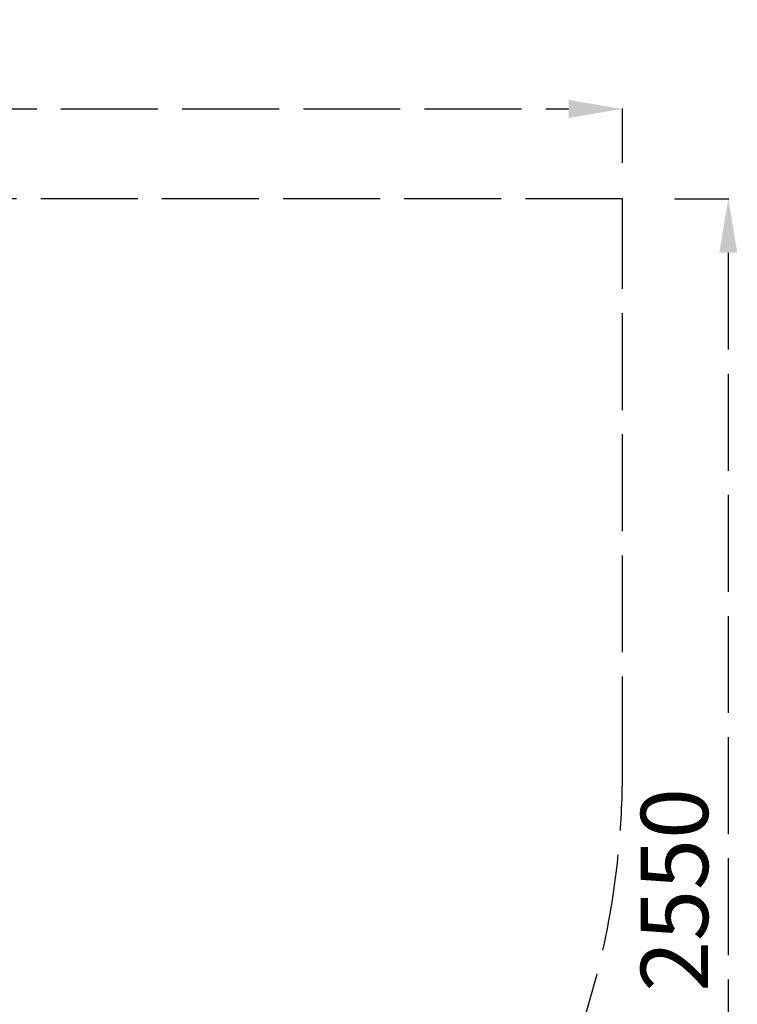
# Model space of a CAD drawing. Units: millimetres. Extents: x 27593 to 31648, y 16971 to 19871.
# Drawn here: x 30316 to 31648, y 18042 to 19871 of the extents above; entities that cross this region are included whole.
import ezdxf

# ---------------------------------------------------------------- set-up
doc = ezdxf.new("R2010")
doc.units = ezdxf.units.MM
doc.linetypes.add('ACAD_ISO02W100', pattern=[15, 12, -3])
doc.styles.get("Standard").update_dxf_attribs({"font": 'arial.ttf'})
doc.dimstyles.new('500', dxfattribs={"dimtxt": 125, "dimasz": 100, "dimexe": 1.25, "dimexo": 0.625, "dimgap": 20, "dimtad": 1, "dimdec": 0, "dimrnd": 5, "dimtxsty": 'Standard', "dimcen": 2.5, "dimadec": 0, "dimazin": 0, "dimtfac": 1, "dimtdec": 0, "dimtmove": 1, "dimatfit": 3, "dimfxl": 0, "dimarcsym": 0})

# ---------------------------------------------------------------- blocks, each defined once
blk = doc.blocks.new('*D18')
at = {"color": 0, "linetype": 'ACAD_ISO02W100', "lineweight": -2, "ltscale": 15, "transparency": 16777216}
for p, q in [((27592.7, 19605.3), (27592.7, 19706.5)), ((27692.7, 19705.3), (31335.1, 19705.3)), ((31435.1, 19605.3), (31435.1, 19706.5))]:
    blk.add_line(p, q, dxfattribs=at)
at = {"color": 0, "linetype": 'ACAD_ISO02W100', "ltscale": 15, "transparency": 16777216}
for points in [[(27692.7, 19722), (27692.7, 19688.6), (27592.7, 19705.3)], [(31335.1, 19722), (31335.1, 19688.6), (31435.1, 19705.3)]]:
    blk.add_solid(points, dxfattribs=at)
at = {"layer": 'Defpoints', "color": 0, "linetype": 'ACAD_ISO02W100', "ltscale": 15, "transparency": 16777216}
for p in [(31435.1, 19705.3), (27592.7, 19538.4), (31435.1, 19538.4)]:
    blk.add_point(p, dxfattribs=at)
at = {"color": 0, "linetype": 'ACAD_ISO02W100', "ltscale": 15, "transparency": 16777216, "insert": (29513.9, 19789.2), "char_height": 125, "attachment_point": 5}
blk.add_mtext('3850', dxfattribs=at)
blk = doc.blocks.new('*D19')
at = {"color": 0, "linetype": 'ACAD_ISO02W100', "lineweight": -2, "ltscale": 15, "transparency": 16777216}
for p, q in [((31531.7, 19538.4), (31633, 19538.4)), ((31631.7, 19438.4), (31631.7, 17071)), ((31531.7, 16971), (31633, 16971))]:
    blk.add_line(p, q, dxfattribs=at)
at = {"color": 0, "linetype": 'ACAD_ISO02W100', "ltscale": 15, "transparency": 16777216}
for points in [[(31615.1, 19438.4), (31648.4, 19438.4), (31631.7, 19538.4)], [(31615.1, 17071), (31648.4, 17071), (31631.7, 16971)]]:
    blk.add_solid(points, dxfattribs=at)
at = {"layer": 'Defpoints', "color": 0, "linetype": 'ACAD_ISO02W100', "ltscale": 15, "transparency": 16777216}
for p in [(31435.1, 19538.4), (29513.9, 16971), (31631.7, 16971)]:
    blk.add_point(p, dxfattribs=at)
at = {"color": 0, "linetype": 'ACAD_ISO02W100', "ltscale": 15, "transparency": 16777216, "insert": (31547.9, 18254.7), "char_height": 125, "attachment_point": 5, "rotation": 90}
blk.add_mtext('2550', dxfattribs=at)

msp = doc.modelspace()

# ---------------------------------------------------------------- linework, layer by layer
at = {"linetype": 'ACAD_ISO02W100', "ltscale": 15}
msp.add_lwpolyline([(31435.1, 18471), (31435.1, 19538.4), (27592.7, 19538.4), (27592.7, 18471, 0.414214), (29092.7, 16971), (29935.1, 16971, 0.414214)], format="xyb", close=True, dxfattribs=at)

# ---------------------------------------------------------------- dimensions: what is measured, and where the dimension line sits
dim = msp.add_linear_dim(base=(31435.1, 19705.3), p1=(27592.7, 19538.4), p2=(31435.1, 19538.4), dimstyle='500', override={"dimrnd": 50}, dxfattribs=at)
dim.commit()
dim.dimension.update_dxf_attribs({"geometry": '*D18', "text_midpoint": (29513.9, 19789.2)})
dim = msp.add_linear_dim(base=(31631.7, 16971), p1=(31435.1, 19538.4), p2=(29513.9, 16971), angle=90, dimstyle='500', override={"dimrnd": 50}, dxfattribs=at)
dim.commit()
dim.dimension.update_dxf_attribs({"geometry": '*D19', "text_midpoint": (31547.9, 18254.7)})

doc.saveas('drawing.dxf')
